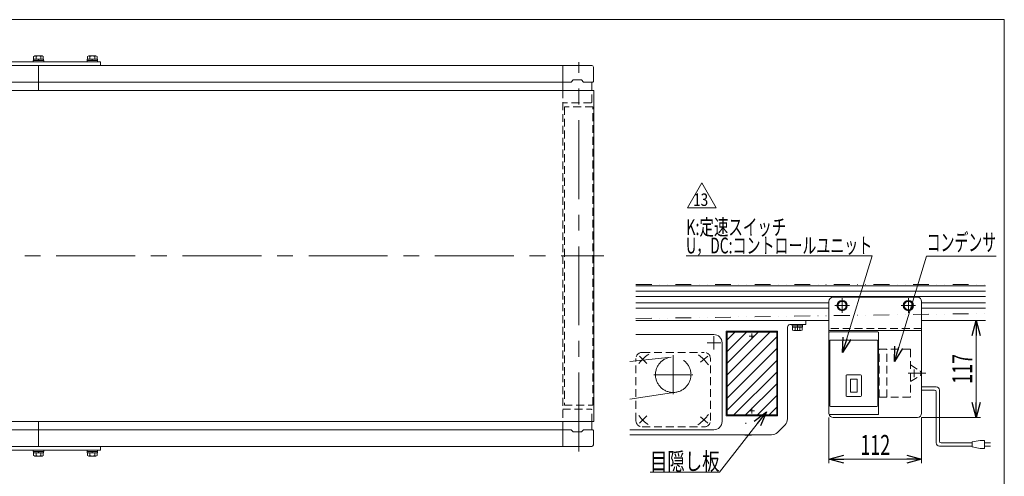
# Model space of a CAD drawing. Units: millimetres. Extents: x -1182 to 1182, y -811 to 811.
# Drawn here: x -7 to 1182, y 259 to 811 of the extents above; entities that cross this region are included whole.
import ezdxf
from ezdxf.enums import TextEntityAlignment as Align

# ---------------------------------------------------------------- set-up
doc = ezdxf.new("R2010")
doc.units = ezdxf.units.MM
doc.header["$LTSCALE"] = 1.5
for name, pattern in [('CENTER', [50.8, 31.75, -6.35, 6.35, -6.35]), ('CENTERX2', [101.6, 63.5, -12.7, 12.7, -12.7]), ('DASHED2', [9.525, 6.35, -3.175]), ('DIVIDE', [31.75, 12.7, -6.35, 0, -6.35, 0, -6.35]), ('PHANTOM', [63.5, 31.75, -6.35, 6.35, -6.35, 6.35, -6.35])]:
    doc.linetypes.add(name, pattern=pattern)
for name, color, linetype in [('3', 7, 'Continuous'), ('L-06', 7, 'Continuous'), ('Layer0013', 7, 'Continuous'), ('Layer0023', 7, 'Continuous'), ('Layer0024', 7, 'Continuous'), ('Layer0025', 7, 'Continuous'), ('Layer0039', 7, 'Continuous'), ('Layer0040', 7, 'Continuous'), ('Layer0045', 7, 'Continuous'), ('Layer0096', 7, 'Continuous'), ('ZUWAKU', 7, 'Continuous')]:
    doc.layers.add(name, color=color, linetype=linetype)
doc.styles.add('dcStyle0', font='ＭＳ Ｐゴシック', dxfattribs={"width": 1.4})
doc.styles.add('dcStyle1', font='txt.shx', dxfattribs={"width": 1.2, "bigfont": 'bigfont'})
doc.dimstyles.new('dc_Rotated', dxfattribs={"dimtxt": 24, "dimasz": 18.000011, "dimexe": 6, "dimexo": 6, "dimgap": 6, "dimtad": 3, "dimdsep": 46, "dimtxsty": 'dcStyle0', "dimblk1": 'OPEN30', "dimblk2": 'OPEN30', "dimsah": 1, "dimcen": 0.09, "dimclrd": 2, "dimclre": 2, "dimclrt": 2, "dimadec": 0, "dimazin": 2, "dimtfac": 1, "dimtdec": 4, "dimtmove": 0, "dimatfit": 3, "dimfxl": 1, "dimarcsym": 1})

# ---------------------------------------------------------------- blocks, each defined once
blk = doc.blocks.new('DC_GROUP_W_MMX224_S_040_13_9')
at = {"color": 3, "linetype": 'Continuous', "lineweight": 13}
for p, q in [((847.2, 381.9), (898.9, 433.6)), ((847.2, 396), (884.8, 433.6)), ((847.2, 410.1), (870.6, 433.6)), ((847.2, 424.3), (856.5, 433.6)), ((847.2, 367.7), (907.2, 427.7)), ((847.2, 353.6), (907.2, 413.6)), ((847.2, 339.4), (907.2, 399.4)), ((855.5, 333.6), (907.2, 385.3)), ((869.6, 333.6), (907.2, 371.2)), ((883.8, 333.6), (907.2, 357)), ((897.9, 333.6), (907.2, 342.9))]:
    blk.add_line(p, q, dxfattribs=at)
blk = doc.blocks.new('DC_GROUP_W_MMX224_S_040_13_12')
at = {"layer": 'L-06', "color": 4, "linetype": 'DASHED2', "lineweight": 13}
for p, q in [((1030.7, 412.9), (1068.7, 412.9)), ((1030.7, 354.9), (1030.7, 412.9)), ((1040.2, 354.9), (1040.2, 412.9)), ((1068.7, 412.9), (1068.7, 354.9)), ((1068.7, 393.9), (1080.3, 386.7)), ((1068.7, 373.9), (1080.3, 381)), ((1081.2, 382.7), (1081.2, 385)), ((1068.7, 354.9), (1030.7, 354.9))]:
    blk.add_line(p, q, dxfattribs=at)
for centre, start, end in [((1079.2, 385), 0, 58.2011), ((1079.2, 382.7), 301.7989, 0)]:
    blk.add_arc(centre, 2, start, end, dxfattribs=at)
blk = doc.blocks.new('DC_GROUP_W_MMX224_S_040_13_11')
at = {"layer": 'L-06', "linetype": 'Continuous'}
blk.add_blockref('DC_GROUP_W_MMX224_S_040_13_12', (0, 0), dxfattribs=at)
blk = doc.blocks.new('_Open30')
at = {"color": 0, "linetype": 'ByBlock', "lineweight": -2}
for p, q in [((-1, 0.267949), (0, 0)), ((0, 0), (-1, -0.267949)), ((0, 0), (-1, 0))]:
    blk.add_line(p, q, dxfattribs=at)
blk = doc.blocks.new('*D40')
at = {"color": 2, "linetype": 'Continuous', "lineweight": 13}
for p, q in [((1087.2, 447.6), (1153.2, 447.6)), ((1148.2, 330.6), (1148.2, 447.6)), ((1082.2, 330.6), (1153.2, 330.6))]:
    blk.add_line(p, q, dxfattribs=at)
at = {"color": 2, "xscale": 18.00001684569171, "yscale": 17.99993620934185}
for p, rotation in [((1148.2, 447.6), 90), ((1148.2, 330.6), 270)]:
    blk.add_blockref('_Open30', p, dxfattribs=dict(at, rotation=rotation))
at = {"color": 2, "style": 'dcStyle0', "width": 0.6875}
blk.add_text('117', height=24, rotation=90, dxfattribs=at).set_placement((1143.2, 371.1), (1143.2, 407.1), align=Align.FIT)
blk = doc.blocks.new('*D41')
at = {"color": 2, "linetype": 'Continuous', "lineweight": 13}
for p, q in [((970.2, 330.6), (970.2, 275.3)), ((1082.2, 330.6), (1082.2, 275.3)), ((970.2, 280.3), (1082.2, 280.3))]:
    blk.add_line(p, q, dxfattribs=at)
at = {"color": 2, "xscale": 18.00001684569171, "yscale": 17.99993620934185}
for p, rotation in [((970.2, 280.3), 180), ((1082.2, 280.3), 360)]:
    blk.add_blockref('_Open30', p, dxfattribs=dict(at, rotation=rotation))
at = {"color": 2, "style": 'dcStyle0', "width": 0.6875}
blk.add_text('112', height=24, dxfattribs=at).set_placement((1008.2, 285.3), (1044.2, 285.3), align=Align.FIT)
blk = doc.blocks.new('DC_GROUP_W_MMX224_S_040_13_15')
at = {"color": 2, "linetype": 'Continuous', "lineweight": 13}
for p, q in [((894.8, 337.4), (838.2, 264.5)), ((838.2, 264.5), (754.2, 264.5))]:
    blk.add_line(p, q, dxfattribs=at)
at = {"color": 2, "xscale": 18.00001684569171, "yscale": 17.99993620934185, "rotation": 52.18331794460395}
blk.add_blockref('_Open30', (894.8, 337.4), dxfattribs=at)
at = {"color": 2, "style": 'dcStyle0', "width": 0.73032}
blk.add_text('目隠し板', height=21, dxfattribs=at).set_placement((754.2, 267), (838.2, 267), align=Align.FIT)
blk = doc.blocks.new('DC_GROUP_W_MMX224_S_040_13_32')
at = {"color": 7, "linetype": 'Continuous', "lineweight": 13}
for p, q in [((925.9, 442.6), (938.4, 442.6)), ((925.9, 442.6), (925.9, 441)), ((925.9, 441), (938.4, 441)), ((926.1, 441), (926.1, 439.5)), ((932.2, 439.5), (931.8, 441)), ((932.6, 439.5), (932.2, 441)), ((938.3, 441), (938.3, 439.5)), ((938.4, 442.6), (938.4, 441)), ((926.1, 439.5), (938.3, 439.5)), ((926.4, 439.5), (926.4, 436)), ((927.9, 435.5), (936.5, 435.5)), ((929.3, 439.5), (929.3, 436)), ((935.1, 439.5), (935.1, 436)), ((938, 439.5), (938, 436))]:
    blk.add_line(p, q, dxfattribs=at)
at = {"color": 3, "linetype": 'CENTERX2', "lineweight": 13}
blk.add_line((932.2, 435.5), (932.2, 442.6), dxfattribs=at)
at = {"color": 7, "linetype": 'Continuous', "lineweight": 13}
for centre, radius, start, end in [((927.9, 437.8), 2.32, 231.4811, 308.5189), ((932.2, 444), 8.51, 250.1808, 289.8192), ((936.5, 437.8), 2.32, 231.4811, 308.5189)]:
    blk.add_arc(centre, radius, start, end, dxfattribs=at)
blk = doc.blocks.new('DC_GROUP_W_MMX224_S_040_13_34')
at = {"color": 2, "linetype": 'Continuous', "lineweight": 13}
for p, q in [((799.3, 583.7), (816.6, 613.7)), ((816.6, 613.7), (834, 583.7)), ((834, 583.7), (799.3, 583.7))]:
    blk.add_line(p, q, dxfattribs=at)
at = {"color": 2, "style": 'dcStyle1', "width": 0.681081}
blk.add_text('13', height=15, dxfattribs=at).set_placement((806.4, 585.9), (824.4, 585.9), align=Align.FIT)
blk = doc.blocks.new('DC_GROUP_W_MMX224_S_040_13_33')
at = {"linetype": 'Continuous'}
blk.add_blockref('DC_GROUP_W_MMX224_S_040_13_34', (0, 0), dxfattribs=at)
blk = doc.blocks.new('DC_GROUP_W_MMX224_S_040_13_37')
at = {"color": 7, "linetype": 'Continuous', "lineweight": 13}
for p, q in [((983.3, 470.6), (980.4, 465.6)), ((980.4, 465.6), (983.3, 460.6)), ((989.1, 470.6), (983.3, 470.6)), ((992, 465.6), (989.1, 470.6)), ((989.1, 460.6), (992, 465.6)), ((983.3, 460.6), (989.1, 460.6))]:
    blk.add_line(p, q, dxfattribs=at)
for radius in [6.25, 6.1, 5]:
    blk.add_circle((986.2, 465.6), radius, dxfattribs=at)
blk = doc.blocks.new('DC_GROUP_W_MMX224_S_040_13_38')
at = {"color": 7, "linetype": 'Continuous', "lineweight": 13}
for p, q in [((1063.3, 470.6), (1060.4, 465.6)), ((1060.4, 465.6), (1063.3, 460.6)), ((1069.1, 470.6), (1063.3, 470.6)), ((1072, 465.6), (1069.1, 470.6)), ((1069.1, 460.6), (1072, 465.6)), ((1063.3, 460.6), (1069.1, 460.6))]:
    blk.add_line(p, q, dxfattribs=at)
for radius in [6.25, 6.1, 5]:
    blk.add_circle((1066.2, 465.6), radius, dxfattribs=at)
blk = doc.blocks.new('DC_GROUP_W_MMX224_S_040_13_40')
at = {"color": 7, "linetype": 'Continuous', "lineweight": 13}
for p, q in [((9.6, 291), (22.1, 291)), ((9.6, 291), (9.6, 289.4)), ((9.6, 289.4), (22.1, 289.4)), ((9.7, 289.4), (9.7, 287.9)), ((9.7, 287.9), (21.9, 287.9)), ((10, 287.9), (10, 284.4)), ((12.9, 287.9), (12.9, 284.4)), ((15.8, 287.9), (15.4, 289.4)), ((16.2, 287.9), (15.8, 289.4)), ((18.7, 287.9), (18.7, 284.4)), ((21.6, 287.9), (21.6, 284.4)), ((21.9, 289.4), (21.9, 287.9)), ((22.1, 291), (22.1, 289.4)), ((11.5, 283.9), (20.2, 283.9))]:
    blk.add_line(p, q, dxfattribs=at)
for centre, radius, start, end in [((11.5, 286.2), 2.32, 231.4811, 308.5189), ((15.8, 292.4), 8.51, 250.1808, 289.8192), ((20.2, 286.2), 2.32, 231.4811, 308.5189)]:
    blk.add_arc(centre, radius, start, end, dxfattribs=at)
blk = doc.blocks.new('DC_GROUP_W_MMX224_S_040_13_41')
at = {"color": 7, "linetype": 'Continuous', "lineweight": 13}
for p, q in [((74.6, 291), (87.1, 291)), ((74.6, 291), (74.6, 289.4)), ((74.6, 289.4), (87.1, 289.4)), ((74.7, 289.4), (74.7, 287.9)), ((74.7, 287.9), (86.9, 287.9)), ((75, 287.9), (75, 284.4)), ((77.9, 287.9), (77.9, 284.4)), ((80.8, 287.9), (80.4, 289.4)), ((81.2, 287.9), (80.8, 289.4)), ((83.7, 287.9), (83.7, 284.4)), ((86.6, 287.9), (86.6, 284.4)), ((86.9, 289.4), (86.9, 287.9)), ((87.1, 291), (87.1, 289.4)), ((76.5, 283.9), (85.2, 283.9))]:
    blk.add_line(p, q, dxfattribs=at)
for centre, radius, start, end in [((76.5, 286.2), 2.32, 231.4811, 308.5189), ((80.8, 292.4), 8.51, 250.1808, 289.8192), ((85.2, 286.2), 2.32, 231.4811, 308.5189)]:
    blk.add_arc(centre, radius, start, end, dxfattribs=at)
blk = doc.blocks.new('DC_GROUP_W_MMX224_S_040_13_43')
at = {"color": 7, "linetype": 'Continuous', "lineweight": 13}
for p, q in [((9.6, 760), (9.6, 761.6)), ((22.1, 761.6), (9.6, 761.6)), ((9.7, 761.6), (9.7, 763.1)), ((21.9, 763.1), (9.7, 763.1)), ((10, 763.1), (10, 766.5)), ((20.2, 767.1), (11.5, 767.1)), ((12.9, 763.1), (12.9, 766.5)), ((15.4, 763.1), (15.8, 761.6)), ((15.8, 763.1), (16.2, 761.6)), ((18.7, 763.1), (18.7, 766.5)), ((21.6, 763.1), (21.6, 766.5)), ((21.9, 761.6), (21.9, 763.1)), ((22.1, 760), (22.1, 761.6)), ((22.1, 760), (9.6, 760))]:
    blk.add_line(p, q, dxfattribs=at)
for centre, radius, start, end in [((11.5, 764.7), 2.32, 51.4811, 128.5189), ((15.8, 758.5), 8.51, 70.1808, 109.8192), ((20.2, 764.7), 2.32, 51.4811, 128.5189)]:
    blk.add_arc(centre, radius, start, end, dxfattribs=at)
blk = doc.blocks.new('DC_GROUP_W_MMX224_S_040_13_44')
at = {"color": 7, "linetype": 'Continuous', "lineweight": 13}
for p, q in [((74.6, 760), (74.6, 761.6)), ((87.1, 761.6), (74.6, 761.6)), ((74.7, 761.6), (74.7, 763.1)), ((86.9, 763.1), (74.7, 763.1)), ((75, 763.1), (75, 766.5)), ((85.2, 767.1), (76.5, 767.1)), ((77.9, 763.1), (77.9, 766.5)), ((80.4, 763.1), (80.8, 761.6)), ((80.8, 763.1), (81.2, 761.6)), ((83.7, 763.1), (83.7, 766.5)), ((86.6, 763.1), (86.6, 766.5)), ((86.9, 761.6), (86.9, 763.1)), ((87.1, 760), (87.1, 761.6)), ((87.1, 760), (74.6, 760))]:
    blk.add_line(p, q, dxfattribs=at)
for centre, radius, start, end in [((76.5, 764.7), 2.32, 51.4811, 128.5189), ((80.8, 758.5), 8.51, 70.1808, 109.8192), ((85.2, 764.7), 2.32, 51.4811, 128.5189)]:
    blk.add_arc(centre, radius, start, end, dxfattribs=at)
blk = doc.blocks.new('DC_GROUP_W_MMX224_S_040_13_45')
at = {"color": 2, "linetype": 'Continuous', "lineweight": 13}
for p, q in [((1049.3, 398.1), (1088.2, 525.4)), ((1088.2, 525.4), (1172.2, 525.4))]:
    blk.add_line(p, q, dxfattribs=at)
at = {"color": 2, "xscale": 18.00001684569171, "yscale": 17.99993620934185, "rotation": 253}
blk.add_blockref('_Open30', (1049.3, 398.1), dxfattribs=at)
at = {"color": 2, "style": 'dcStyle0', "width": 0.613267}
blk.add_text('コンデンサ', height=21, dxfattribs=at).set_placement((1088.2, 531.4), (1172.2, 531.4), align=Align.FIT)
blk = doc.blocks.new('DC_GROUP_W_MMX224_S_040_13_48')
at = {"color": 2, "linetype": 'Continuous', "lineweight": 13}
for p, q in [((1022.5, 525.5), (797.8, 525.5)), ((986.8, 408.8), (1022.5, 525.5))]:
    blk.add_line(p, q, dxfattribs=at)
at = {"color": 2, "xscale": 18.00001684569171, "yscale": 17.99993620934185, "rotation": 253}
blk.add_blockref('_Open30', (986.8, 408.8), dxfattribs=at)
at = {"color": 2, "style": 'dcStyle0'}
for s, width, p, p2 in [('K:定速スイッチ', 0.701843, (797.8, 550.7), (918.8, 550.7)), ('U，DC:コントロールユニット', 0.717742, (797.8, 528.5), (1022.5, 528.5))]:
    blk.add_text(s, height=19.2, dxfattribs=dict(at, width=width)).set_placement(p, p2, align=Align.FIT)
blk = doc.blocks.new('DC_GROUP_W_MMX224_S_040_13_3')
at = {"layer": 'ZUWAKU', "color": 7, "linetype": 'Continuous', "lineweight": 13}
for p, q in [((1182, 810.8), (-1182, 810.8)), ((1182, -797.2), (1182, 810.8))]:
    blk.add_line(p, q, dxfattribs=at)
blk = doc.blocks.new('DC_GROUP_W_MMX224_S_040_13_10')
at = {"layer": '3', "color": 7, "linetype": 'Continuous', "lineweight": 18}
for p, q in [((1077.2, 475.6), (975.2, 475.6)), ((970.2, 470.6), (970.2, 335.6)), ((1082.2, 470.6), (1082.2, 335.6)), ((970.2, 435.6), (1082.2, 435.6)), ((1077.2, 330.6), (975.2, 330.6))]:
    blk.add_line(p, q, dxfattribs=at)
at = {"layer": '3', "color": 4, "linetype": 'DASHED2', "lineweight": 13}
blk.add_line((1082.2, 437.9), (970.2, 437.9), dxfattribs=at)
at = {"layer": '3', "color": 3, "linetype": 'CENTER', "lineweight": 13}
for p, q in [((1066, 383.9), (1087.4, 383.9)), ((1073.2, 388.5), (1073.2, 379.3))]:
    blk.add_line(p, q, dxfattribs=at)
at = {"layer": '3', "color": 7, "linetype": 'Continuous', "lineweight": 18}
for centre, start, end in [((975.2, 470.6), 90, 180), ((1077.2, 470.6), 0, 90), ((975.2, 335.6), 194.293, 270), ((1077.2, 335.6), 270, 0)]:
    blk.add_arc(centre, 5, start, end, dxfattribs=at)
blk = doc.blocks.new('DC_GROUP_W_MMX224_S_040_13_51')
at = {"layer": 'Layer0096', "color": 7, "linetype": 'Continuous', "lineweight": 13}
for p, q in [((970.2, 432.9), (970.2, 334.9)), ((971.2, 433.9), (1029.2, 433.9)), ((1030.2, 432.9), (1030.2, 334.9)), ((971.2, 422.9), (971.2, 344.9)), ((972.2, 423.9), (1028.2, 423.9)), ((1029.2, 422.9), (1029.2, 344.9)), ((990.9, 380.9), (990.9, 356.9)), ((1008.5, 381.9), (991.9, 381.9)), ((1009.5, 380.9), (1009.5, 356.9)), ((996.2, 376.6), (996.2, 361.1)), ((996.2, 376.6), (1004.2, 376.6)), ((1004.2, 376.6), (1004.2, 361.1)), ((996.2, 361.1), (1004.2, 361.1)), ((1008.5, 355.9), (991.9, 355.9)), ((971.2, 333.9), (1029.2, 333.9)), ((972.2, 343.9), (1028.2, 343.9))]:
    blk.add_line(p, q, dxfattribs=at)
for centre, start, end in [((971.2, 432.9), 90, 180), ((1029.2, 432.9), 0, 90), ((972.2, 422.9), 90, 180), ((1028.2, 422.9), 0, 90), ((991.9, 380.9), 90, 180), ((1008.5, 380.9), 0, 90), ((991.9, 356.9), 180, 270), ((1008.5, 356.9), 270, 0), ((972.2, 344.9), 180, 270), ((1028.2, 344.9), 270, 0), ((971.2, 334.9), 180, 270), ((1029.2, 334.9), 270, 0)]:
    blk.add_arc(centre, 1, start, end, dxfattribs=at)

msp = doc.modelspace()

# ---------------------------------------------------------------- linework, layer by layer
at = {"color": 7, "linetype": 'Continuous', "lineweight": 13}
for p, q in [((-1012.17899761, 755.45294734), (683.82100239, 755.45294734)), ((-59.17899761, 759.95294734), (90.82100239, 759.95294734)), ((15.82100239, 725.45294734), (15.82100239, 755.45294734)), ((90.82100239, 759.95294734), (90.82100239, 755.45294734)), ((648.82100239, 755.45294734), (648.82100239, 725.45294734)), ((685.82100239, 753.45294734), (685.82100239, 735.95294734)), ((661.32100239, 737.95294734), (658.82100239, 735.45294734)), ((671.32100239, 737.95294734), (661.32100239, 737.95294734)), ((673.82100239, 735.45294734), (671.32100239, 737.95294734)), ((-1014.87899761, 725.45294734), (686.52100239, 725.45294734)), ((-987.17899761, 735.45294734), (658.82100239, 735.45294734)), ((673.82100239, 735.45294734), (685.32100239, 735.45294734)), ((683.82100239, 725.45294734), (683.82100239, 735.45294734)), ((686.52100239, 725.45294734), (686.52100239, 325.45294734)), ((737.18637656, 489.57883558), (1159.38150953, 489.57883558)), ((737.18637656, 447.57883558), (970.18637656, 447.57883558)), ((1082.18637656, 447.57883558), (1159.38150953, 447.57883558)), ((686.52100239, 325.45294734), (-1014.87899761, 325.45294734)), ((15.82100239, 295.45294734), (15.82100239, 325.45294734)), ((648.82100239, 325.45294734), (648.82100239, 295.45294734)), ((683.82100239, 315.45294734), (683.82100239, 325.45294734)), ((-987.17899761, 315.45294734), (658.82100239, 315.45294734)), ((658.82100239, 315.45294734), (661.32100239, 312.95294734)), ((661.32100239, 312.95294734), (671.32100239, 312.95294734)), ((671.32100239, 312.95294734), (673.82100239, 315.45294734)), ((685.32100239, 315.45294734), (673.82100239, 315.45294734)), ((685.82100239, 314.95294734), (685.82100239, 297.45294734)), ((-1012.17899761, 295.45294734), (683.82100239, 295.45294734)), ((-59.17899761, 290.95294734), (90.82100239, 290.95294734)), ((90.82100239, 290.95294734), (90.82100239, 295.45294734))]:
    msp.add_line(p, q, dxfattribs=at)
at = {"color": 3, "linetype": 'CENTERX2', "lineweight": 13}
for p, q in [((668.32100239, 289.45294734), (668.32100239, 759.45294734)), ((-1029.41874081, 525.45294734), (698.59671863, 525.45294734)), ((994.93637656, 465.57883558), (977.43637656, 465.57883558)), ((986.18637656, 474.32883558), (986.18637656, 456.82883558)), ((1074.93637656, 465.57883558), (1057.43637656, 465.57883558)), ((1066.18637656, 474.32883558), (1066.18637656, 456.82883558)), ((873.81137656, 428.57883558), (880.56137656, 428.57883558)), ((877.18637656, 431.95383558), (877.18637656, 425.20383558)), ((873.81137656, 338.57883558), (880.56137656, 338.57883558)), ((877.18637656, 341.95383558), (877.18637656, 335.20383558))]:
    msp.add_line(p, q, dxfattribs=at)
at = {"color": 4, "linetype": 'DASHED2', "lineweight": 13}
for p, q in [((648.82100239, 725.45294734), (648.82100239, 325.45294734)), ((683.82100239, 710.95294734), (683.82100239, 725.45294734)), ((683.32100239, 710.45294734), (648.82100239, 710.45294734)), ((650.77100239, 705.45294734), (650.77100239, 345.45294734)), ((685.32100239, 705.45294734), (650.77100239, 705.45294734)), ((685.32100239, 345.45294734), (685.32100239, 705.45294734)), ((650.77100239, 345.45294734), (685.32100239, 345.45294734)), ((648.82100239, 340.45294734), (683.32100239, 340.45294734)), ((683.82100239, 325.45294734), (683.82100239, 339.95294734))]:
    msp.add_line(p, q, dxfattribs=at)
at = {"color": 150, "linetype": 'DIVIDE', "lineweight": 13}
for p, q in [((737.18637656, 491.07883558), (1159.38150953, 491.07883558)), ((737.18637656, 450.01383217), (1159.38150953, 456.00738594))]:
    msp.add_line(p, q, dxfattribs=at)
at = {"color": 3, "linetype": 'Continuous', "lineweight": 13}
for p, q in [((737.18637656, 482.82883558), (1159.38150953, 482.82883558)), ((737.18637656, 476.32883558), (1159.38150953, 476.32883558)), ((737.18637656, 468.82883558), (970.18637656, 468.82883558)), ((1082.18637656, 468.82883558), (1159.38150953, 468.82883558)), ((737.18637656, 462.32883558), (970.18637656, 462.32883558)), ((1082.18637656, 462.32883558), (1159.38150953, 462.32883558))]:
    msp.add_line(p, q, dxfattribs=at)
at = {"color": 140, "linetype": 'Continuous', "lineweight": 13}
for p, q in [((1082.18637656, 367.54902486), (1099.74867506, 367.54902486)), ((1082.18637656, 363.54902486), (1097.74867506, 363.54902486)), ((1099.74867506, 361.54902486), (1099.74867506, 299.84972124)), ((1103.74867506, 363.54902486), (1103.74867506, 301.84972124)), ((1143.01281111, 299.84972124), (1105.74867506, 299.84972124)), ((1153.01281111, 302.84972124), (1143.01281111, 300.84972124)), ((1143.01281111, 300.84972124), (1143.01281111, 294.84972124)), ((1158.01281111, 302.84972124), (1153.01281111, 302.84972124)), ((1158.01281111, 292.84972124), (1158.01281111, 302.84972124)), ((1158.01281111, 299.84972124), (1165.51281111, 299.84972124)), ((1143.01281111, 295.84972124), (1103.74867506, 295.84972124)), ((1143.01281111, 294.84972124), (1153.01281111, 292.84972124)), ((1153.01281111, 292.84972124), (1158.01281111, 292.84972124)), ((1165.51281111, 295.84972124), (1158.01281111, 295.84972124))]:
    msp.add_line(p, q, dxfattribs=at)
at = {"color": 7, "linetype": 'Continuous', "lineweight": 13}
for centre, radius, start, end in [((683.82100239, 753.45294734), 2, 0, 90), ((685.32100239, 735.95294734), 0.5, 270, 0), ((685.32100239, 314.95294734), 0.5, 0, 90), ((683.82100239, 297.45294734), 2, 270, 0)]:
    msp.add_arc(centre, radius, start, end, dxfattribs=at)
at = {"color": 4, "linetype": 'DASHED2', "lineweight": 13}
for centre, start, end in [((683.32100239, 710.95294734), 270, 0), ((683.32100239, 339.95294734), 0, 90)]:
    msp.add_arc(centre, 0.5, start, end, dxfattribs=at)
at = {"color": 140, "linetype": 'Continuous', "lineweight": 13}
for centre, radius, start, end in [((1097.74867506, 361.54902486), 2, 0, 90), ((1099.74867506, 363.54902486), 4, 0, 90), ((1103.74867506, 299.84972124), 4, 180, 270), ((1105.74867506, 301.84972124), 2, 180, 270)]:
    msp.add_arc(centre, radius, start, end, dxfattribs=at)
at = {"layer": 'Layer0013', "color": 7, "linetype": 'PHANTOM', "lineweight": 13}
msp.add_line((869.93637656, 323.89349161), (869.93637656, 322.68554055), dxfattribs=at)
at = {"layer": 'Layer0013', "color": 7, "linetype": 'Continuous', "lineweight": 13}
for p, q in [((868.68637656, 309.57883558), (868.68637656, 309.27883558)), ((868.68637656, 309.27883558), (876.68637656, 309.27883558)), ((876.68637656, 309.27883558), (876.68637656, 309.57883558))]:
    msp.add_line(p, q, dxfattribs=at)
at = {"layer": 'Layer0023', "color": 7, "linetype": 'Continuous', "lineweight": 13}
for p, q in [((737.18637656, 430.57883558), (831.18637656, 430.57883558)), ((841.18637656, 420.57883558), (841.18637656, 325.57883558)), ((729.8870959, 315.57883558), (831.18637656, 315.57883558))]:
    msp.add_line(p, q, dxfattribs=at)
at = {"layer": 'Layer0023', "color": 3, "linetype": 'CENTERX2', "lineweight": 13}
for p, q in [((831.18637656, 412.512477), (831.18637656, 428.56233769)), ((823.23462923, 420.57883558), (839.59919307, 420.57883558))]:
    msp.add_line(p, q, dxfattribs=at)
at = {"layer": 'Layer0023', "color": 7, "linetype": 'Continuous', "lineweight": 13}
for centre, start, end in [((831.18637656, 420.57883558), 0, 90), ((831.18637656, 325.57883558), 270, 0)]:
    msp.add_arc(centre, 10, start, end, dxfattribs=at)
at = {"layer": 'Layer0024', "color": 3, "linetype": 'CENTERX2', "lineweight": 13}
for p, q in [((729.8870959, 398.08599484), (779.94100843, 403.36574111)), ((729.8870959, 352.69187392), (785.32336199, 360.90495196))]:
    msp.add_line(p, q, dxfattribs=at)
at = {"layer": 'Layer0025', "color": 3, "linetype": 'CENTERX2', "lineweight": 13}
for p, q in [((782.18637656, 405.62433558), (782.18637656, 358.53333558)), ((805.73187656, 382.07883558), (758.64087656, 382.07883558))]:
    msp.add_line(p, q, dxfattribs=at)
msp.add_circle((782.18637656, 382.07883558), 21.405, dxfattribs=at)
at = {"layer": 'Layer0039', "color": 3, "linetype": 'CENTERX2', "lineweight": 13}
for p, q in [((750.47905956, 395.78615358), (741.60101056, 404.66420158)), ((815.16198656, 397.05444558), (824.04003456, 404.66420158)), ((750.47905956, 332.37151858), (741.60101056, 323.49347058)), ((815.16198656, 331.10322658), (824.04003456, 323.49347058))]:
    msp.add_line(p, q, dxfattribs=at)
at = {"layer": 'Layer0039', "color": 4, "linetype": 'DASHED2', "lineweight": 13}
for p, q in [((744.79637656, 409.07883558), (819.57637656, 409.07883558)), ((737.18637656, 326.68883558), (737.18637656, 401.46883558)), ((827.18637656, 326.68883558), (827.18637656, 401.46883558)), ((744.79637656, 319.07883558), (819.57637656, 319.07883558))]:
    msp.add_line(p, q, dxfattribs=at)
for centre, start, end in [((744.79637656, 401.46883558), 90, 180), ((819.57637656, 401.46883558), 0, 90), ((744.79637656, 326.68883558), 180, 270), ((819.57637656, 326.68883558), 270, 0)]:
    msp.add_arc(centre, 7.61, start, end, dxfattribs=at)
at = {"layer": 'Layer0039', "color": 3, "linetype": 'CENTERX2', "lineweight": 13}
for start, end in [(124.677441, 142.853321), (35.21759, 53.892945), (305.127328, 324.78241), (217.146679, 234.317375)]:
    msp.add_arc((782.18637656, 364.07883558), 52, start, end, dxfattribs=at)
at = {"layer": 'Layer0040', "color": 3, "linetype": 'Continuous', "lineweight": 13}
for p, q in [((907.18637656, 433.57883558), (847.18637656, 433.57883558)), ((847.18637656, 433.57883558), (847.18637656, 333.57883558)), ((907.18637656, 333.57883558), (907.18637656, 433.57883558)), ((847.18637656, 333.57883558), (907.18637656, 333.57883558))]:
    msp.add_line(p, q, dxfattribs=at)
at = {"layer": 'Layer0045', "color": 7, "linetype": 'Continuous', "lineweight": 13}
for p, q in [((923.18637656, 442.57883558), (942.18637656, 442.57883558)), ((942.18637656, 442.57883558), (942.18637656, 447.57883558)), ((846.18637656, 332.57883558), (846.18637656, 434.57883558)), ((846.18637656, 434.57883558), (908.18637656, 434.57883558)), ((908.18637656, 434.57883558), (908.18637656, 332.57883558)), ((920.18637656, 328.7209712), (920.18637656, 439.57883558)), ((908.18637656, 332.57883558), (846.18637656, 332.57883558)), ((908.11530875, 312.50776777), (917.25744438, 321.64990339)), ((729.8870959, 309.57883558), (901.04424094, 309.57883558))]:
    msp.add_line(p, q, dxfattribs=at)
for centre, radius, start, end in [((923.18637656, 439.57883558), 3, 90, 180), ((910.18637656, 328.7209712), 10, 315, 0), ((901.04424094, 319.57883558), 10, 270, 315)]:
    msp.add_arc(centre, radius, start, end, dxfattribs=at)

# ---------------------------------------------------------------- block references
at = {"linetype": 'Continuous'}
for name in ['DC_GROUP_W_MMX224_S_040_13_43', 'DC_GROUP_W_MMX224_S_040_13_44', 'DC_GROUP_W_MMX224_S_040_13_33', 'DC_GROUP_W_MMX224_S_040_13_48', 'DC_GROUP_W_MMX224_S_040_13_45', 'DC_GROUP_W_MMX224_S_040_13_37', 'DC_GROUP_W_MMX224_S_040_13_38', 'DC_GROUP_W_MMX224_S_040_13_32', 'DC_GROUP_W_MMX224_S_040_13_9', 'DC_GROUP_W_MMX224_S_040_13_11', 'DC_GROUP_W_MMX224_S_040_13_15', 'DC_GROUP_W_MMX224_S_040_13_40', 'DC_GROUP_W_MMX224_S_040_13_41']:
    msp.add_blockref(name, (0, 0), dxfattribs=at)
at = {"layer": '3', "linetype": 'Continuous'}
msp.add_blockref('DC_GROUP_W_MMX224_S_040_13_10', (0, 0), dxfattribs=at)
at = {"layer": 'Layer0096', "linetype": 'Continuous'}
msp.add_blockref('DC_GROUP_W_MMX224_S_040_13_51', (0, 0), dxfattribs=at)
at = {"layer": 'ZUWAKU', "linetype": 'Continuous'}
msp.add_blockref('DC_GROUP_W_MMX224_S_040_13_3', (0, 0), dxfattribs=at)

# ---------------------------------------------------------------- dimensions: what is measured, and where the dimension line sits
at = {"linetype": 'Continuous', "lineweight": 13}
dim = msp.add_linear_dim(base=(1148.20648109, 447.57883558), p1=(1076.18637656, 330.57883558), p2=(1081.18637656, 447.57883558), angle=90, dimstyle='dc_Rotated', override={"dimtxt": 24, "dimasz": 18.000011, "dimexe": 5, "dimexo": 6, "dimgap": 5, "dimtad": 3, "dimtih": 0, "dimtoh": 0, "dimdec": 1, "dimlfac": 1, "dimzin": 8, "dimtxsty": 'dcStyle0', "dimblk1": 'Open30', "dimblk2": 'Open30', "dimsah": 1, "dimclrd": 2, "dimclre": 2, "dimclrt": 2, "dimazin": 2, "dimtofl": 1, "dimtolj": 0, "dimtzin": 8, "dimarcsym": 1}, dxfattribs=at)
dim.commit()
dim.dimension.update_dxf_attribs({"geometry": '*D40', "text_midpoint": (1148.20648109, 389.07883558), "dimtype": 160})
dim = msp.add_linear_dim(base=(1082.18637656, 280.33022605), p1=(970.18637656, 336.57883558), p2=(1082.18637656, 336.57883558), dimstyle='dc_Rotated', override={"dimtxt": 24, "dimasz": 18.000011, "dimexe": 5, "dimexo": 6, "dimgap": 5, "dimtad": 3, "dimtih": 0, "dimtoh": 0, "dimdec": 1, "dimlfac": 1, "dimzin": 8, "dimtxsty": 'dcStyle0', "dimblk1": 'Open30', "dimblk2": 'Open30', "dimsah": 1, "dimclrd": 2, "dimclre": 2, "dimclrt": 2, "dimazin": 2, "dimtix": 1, "dimtofl": 1, "dimtolj": 0, "dimtzin": 8, "dimarcsym": 1}, dxfattribs=at)
dim.commit()
dim.dimension.update_dxf_attribs({"geometry": '*D41', "text_midpoint": (1026.18637656, 280.33022605), "dimtype": 160})

doc.saveas('drawing.dxf')
